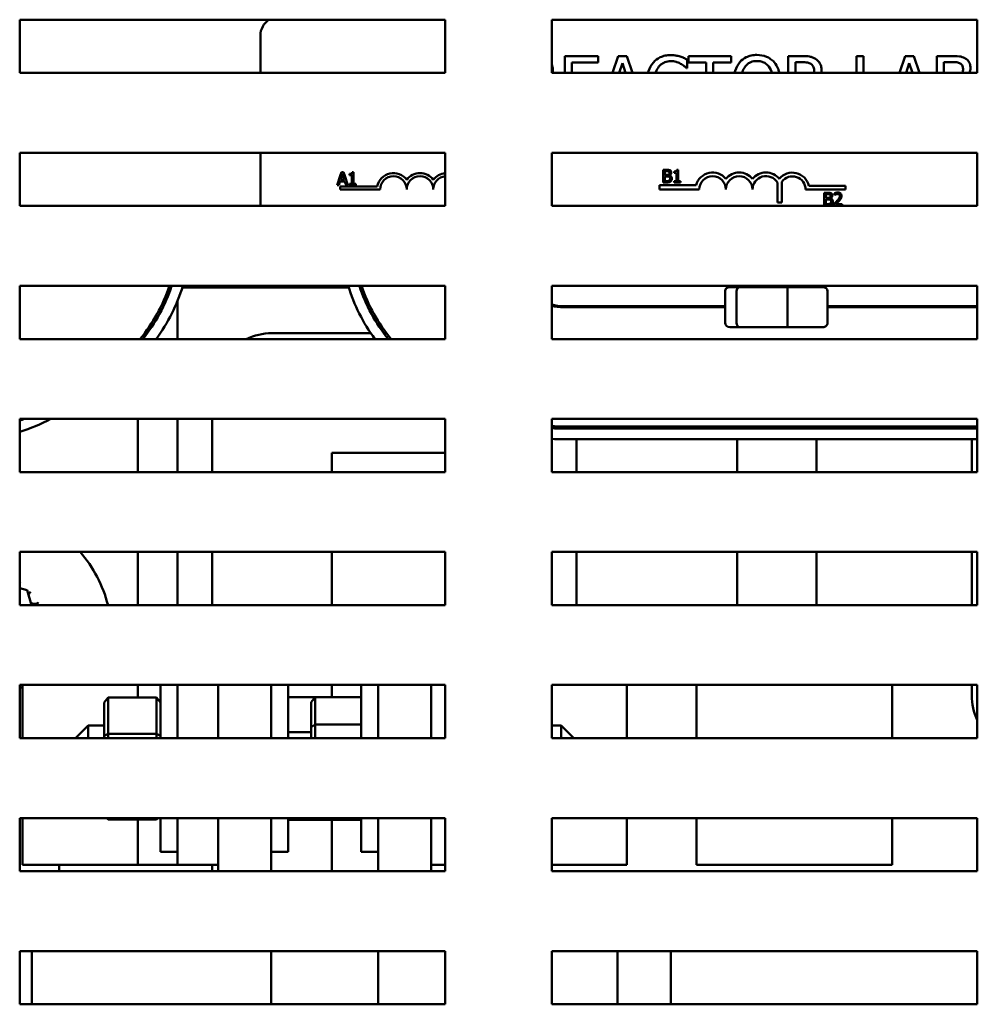
# Model space of a CAD drawing. Units: inches. Extents: x 3 to 129, y 1 to 100.
# Drawn here: x 43 to 47, y 66 to 71 of the extents above; entities that cross this region are included whole.
import ezdxf

# ---------------------------------------------------------------- set-up
doc = ezdxf.new("R2010")
doc.units = ezdxf.units.IN
doc.header["$LTSCALE"] = 6
doc.header["$MEASUREMENT"] = 0
doc.layers.add('Visible (ANSI)', color=7, linetype='Continuous', lineweight=50)

msp = doc.modelspace()

# ---------------------------------------------------------------- linework, layer by layer
at = {"layer": 'Visible (ANSI)'}
for p, q in [((42.6042, 70.5164), (42.6042, 70.7664)), ((42.6042, 70.7664), (44.6042, 70.7664)), ((44.6042, 70.7664), (44.6042, 70.5164)), ((45.1042, 70.5164), (45.1042, 70.7664)), ((45.1042, 70.7664), (47.1042, 70.7664)), ((47.1042, 70.7664), (47.1042, 70.5164)), ((43.7353, 70.5164), (43.7353, 70.6914)), ((45.3226, 70.5957), (45.1662, 70.5957)), ((45.1662, 70.5957), (45.1662, 70.5164)), ((45.3226, 70.5661), (45.3226, 70.5957)), ((45.4164, 70.5957), (45.3897, 70.5164)), ((45.4574, 70.5957), (45.4164, 70.5957)), ((45.4841, 70.5164), (45.4574, 70.5957)), ((45.7408, 70.5389), (45.7408, 70.5791)), ((45.9472, 70.5957), (45.7463, 70.5957)), ((45.7463, 70.5957), (45.7463, 70.5661)), ((45.9472, 70.5661), (45.9472, 70.5957)), ((46.2803, 70.5957), (46.2159, 70.5957)), ((46.2159, 70.5957), (46.2159, 70.5164)), ((46.5698, 70.5957), (46.5366, 70.5957)), ((46.5366, 70.5957), (46.5366, 70.5164)), ((46.5698, 70.5164), (46.5698, 70.5957)), ((46.7649, 70.5957), (46.7382, 70.5164)), ((46.8058, 70.5957), (46.7649, 70.5957)), ((46.8325, 70.5164), (46.8058, 70.5957)), ((46.98, 70.5957), (46.9138, 70.5957)), ((46.9138, 70.5957), (46.9138, 70.5164)), ((45.1995, 70.5164), (45.1995, 70.5661)), ((45.1995, 70.5661), (45.3226, 70.5661)), ((45.4213, 70.5164), (45.4361, 70.5616)), ((45.4361, 70.5616), (45.4509, 70.5164)), ((45.7382, 70.5389), (45.7408, 70.5389)), ((45.7463, 70.5661), (45.8301, 70.5661)), ((45.8301, 70.5661), (45.8301, 70.5164)), ((45.8634, 70.5164), (45.8634, 70.5661)), ((45.8634, 70.5661), (45.9472, 70.5661)), ((46.2491, 70.5669), (46.2821, 70.5669)), ((46.2491, 70.5164), (46.2491, 70.5669)), ((46.7698, 70.5164), (46.7845, 70.5616)), ((46.7845, 70.5616), (46.7994, 70.5164)), ((46.947, 70.5164), (46.947, 70.5673)), ((46.947, 70.5673), (46.9788, 70.5673)), ((44.6042, 70.5164), (42.6042, 70.5164)), ((47.1042, 70.5164), (45.1042, 70.5164)), ((42.6042, 69.8914), (42.6042, 70.1414)), ((42.6042, 70.1414), (44.6042, 70.1414)), ((43.7353, 69.8914), (43.7353, 70.1414)), ((44.6042, 70.1414), (44.6042, 69.8914)), ((45.1042, 69.8914), (45.1042, 70.1414)), ((45.1042, 70.1414), (47.1042, 70.1414)), ((47.1042, 70.1414), (47.1042, 69.8914)), ((44.1105, 70.0336), (44.0958, 69.9899)), ((44.116, 70.0499), (44.1105, 70.0336)), ((44.1105, 70.0336), (44.118, 70.0336)), ((44.1115, 70.0135), (44.118, 70.0336)), ((44.1258, 70.0499), (44.116, 70.0499)), ((44.118, 70.0336), (44.1207, 70.0418)), ((44.1207, 70.0418), (44.1234, 70.0336)), ((44.1234, 70.0336), (44.1313, 70.0336)), ((44.1234, 70.0336), (44.13, 70.0135)), ((44.1313, 70.0336), (44.1258, 70.0499)), ((44.146, 69.9899), (44.1313, 70.0336)), ((44.1547, 70.0418), (44.1547, 70.0363)), ((44.1547, 70.0363), (44.1656, 70.0363)), ((44.1656, 70.0363), (44.1656, 70.0336)), ((44.1656, 70.0336), (44.1734, 70.0336)), ((44.1656, 70.0336), (44.1656, 69.9961)), ((44.1734, 70.0501), (44.1671, 70.0501)), ((44.1734, 70.0336), (44.1734, 70.0501)), ((44.1734, 69.9961), (44.1734, 70.0336)), ((45.644, 70.0614), (45.6281, 70.0614)), ((45.6281, 70.0614), (45.6281, 70.0391)), ((45.6281, 70.0391), (45.6281, 70.0014)), ((45.6281, 70.0391), (45.6361, 70.0391)), ((45.6361, 70.0391), (45.6361, 70.0546)), ((45.6361, 70.0546), (45.6437, 70.0546)), ((45.6361, 70.0371), (45.6361, 70.0391)), ((45.6451, 70.0371), (45.6361, 70.0371)), ((45.6361, 70.0304), (45.6451, 70.0304)), ((45.6361, 70.0082), (45.6361, 70.0304)), ((45.6544, 70.0391), (45.6628, 70.0391)), ((45.6575, 70.0348), (45.6575, 70.0351)), ((45.6797, 70.0533), (45.6797, 70.0478)), ((45.6797, 70.0478), (45.6906, 70.0478)), ((45.6906, 70.0478), (45.6906, 70.0391)), ((45.6906, 70.0391), (45.6983, 70.0391)), ((45.6906, 70.0391), (45.6906, 70.0076)), ((45.6983, 70.0616), (45.6921, 70.0616)), ((45.6983, 70.0391), (45.6983, 70.0616)), ((45.6983, 70.0076), (45.6983, 70.0391)), ((44.0958, 69.9899), (44.1038, 69.9899)), ((44.1038, 69.9899), (44.1093, 70.0067)), ((44.1093, 70.0067), (44.1322, 70.0067)), ((44.1103, 69.9689), (44.1103, 69.9836)), ((44.1103, 69.9836), (44.2845, 69.9836)), ((44.13, 70.0135), (44.1115, 70.0135)), ((44.1322, 70.0067), (44.1376, 69.9899)), ((44.1376, 69.9899), (44.146, 69.9899)), ((44.1656, 69.9961), (44.1547, 69.9961)), ((44.1547, 69.9961), (44.1547, 69.9899)), ((44.1547, 69.9899), (44.184, 69.9899)), ((44.184, 69.9961), (44.1734, 69.9961)), ((44.184, 69.9899), (44.184, 69.9961)), ((45.6111, 69.9689), (45.6111, 69.9891)), ((45.6111, 69.9891), (45.783, 69.9891)), ((45.6281, 70.0014), (45.6453, 70.0014)), ((45.6425, 70.0082), (45.6361, 70.0082)), ((45.6906, 70.0076), (45.6797, 70.0076)), ((45.6797, 70.0076), (45.6797, 70.0014)), ((45.6797, 70.0014), (45.709, 70.0014)), ((45.709, 70.0076), (45.6983, 70.0076)), ((45.709, 70.0014), (45.709, 70.0076)), ((46.1646, 69.9077), (46.1646, 70.0012)), ((46.1857, 70.0055), (46.1857, 69.9077)), ((46.3124, 69.9863), (46.4853, 69.9863)), ((46.4853, 69.9863), (46.4853, 69.9689)), ((44.2978, 69.9689), (44.1103, 69.9689)), ((45.7978, 69.9689), (45.6111, 69.9689)), ((46.4853, 69.9689), (46.2969, 69.9689)), ((46.4008, 69.9535), (46.3849, 69.9535)), ((46.3849, 69.9535), (46.3849, 69.9189)), ((46.3929, 69.9466), (46.4005, 69.9466)), ((46.3929, 69.9291), (46.3929, 69.9466)), ((46.4331, 69.9511), (46.4331, 69.9426)), ((46.4331, 69.9426), (46.4336, 69.9426)), ((44.6042, 69.8914), (42.6042, 69.8914)), ((47.1042, 69.8914), (45.1042, 69.8914)), ((46.1857, 69.9077), (46.1646, 69.9077)), ((46.3849, 69.9189), (46.3849, 69.8935)), ((46.3929, 69.9189), (46.3849, 69.9189)), ((46.3849, 69.8935), (46.4021, 69.8935)), ((46.4019, 69.9291), (46.3929, 69.9291)), ((46.3929, 69.9224), (46.4019, 69.9224)), ((46.3929, 69.9189), (46.3929, 69.9224)), ((46.3929, 69.9003), (46.3929, 69.9189)), ((46.3994, 69.9003), (46.3929, 69.9003)), ((46.4144, 69.9268), (46.4144, 69.9271)), ((46.4242, 69.9189), (46.4152, 69.9189)), ((46.4318, 69.902), (46.4318, 69.8935)), ((46.4318, 69.8935), (46.4689, 69.8935)), ((46.4689, 69.9004), (46.4394, 69.9004)), ((46.4579, 69.9189), (46.4485, 69.9189)), ((46.4689, 69.8935), (46.4689, 69.9004)), ((42.6042, 69.2664), (42.6042, 69.5164)), ((42.6042, 69.5164), (44.6042, 69.5164)), ((44.6042, 69.5164), (44.6042, 69.2664)), ((45.1042, 69.2664), (45.1042, 69.5164)), ((45.1042, 69.5164), (47.1042, 69.5164)), ((46.0344, 69.5105), (46.0344, 69.5164)), ((46.2844, 69.5105), (46.2844, 69.5164)), ((47.1042, 69.5164), (47.1042, 69.2664)), ((43.3077, 69.4858), (43.297, 69.4858)), ((43.3051, 69.5083), (43.3157, 69.5083)), ((43.3682, 69.5083), (44.1506, 69.5083)), ((44.2032, 69.5083), (44.2137, 69.5083)), ((45.9187, 69.3425), (45.9187, 69.4905)), ((45.9892, 69.5105), (45.9406, 69.5105)), ((45.9721, 69.3425), (45.9721, 69.4905)), ((46.208, 69.5105), (45.9892, 69.5105)), ((46.3782, 69.5105), (46.208, 69.5105)), ((46.2129, 69.3425), (46.2129, 69.4905)), ((46.4002, 69.3425), (46.4002, 69.4905)), ((43.3464, 69.4474), (43.3464, 69.2664)), ((45.9187, 69.4208), (45.1588, 69.4208)), ((45.9187, 69.4158), (45.1588, 69.4158)), ((47.1042, 69.4208), (46.4002, 69.4208)), ((47.1042, 69.4158), (46.4002, 69.4158)), ((43.7894, 69.2938), (44.254, 69.2938)), ((44.3153, 69.2938), (44.3278, 69.2938)), ((45.9406, 69.3225), (45.9892, 69.3225)), ((45.9892, 69.3225), (46.208, 69.3225)), ((46.208, 69.3225), (46.3782, 69.3225)), ((44.6042, 69.2664), (42.6042, 69.2664)), ((47.1042, 69.2664), (45.1042, 69.2664)), ((42.6042, 68.6414), (42.6042, 68.8914)), ((42.6042, 68.8914), (44.6042, 68.8914)), ((43.1594, 68.6414), (43.1594, 68.8914)), ((43.3464, 68.8914), (43.3464, 68.6414)), ((43.5084, 68.6414), (43.5084, 68.8914)), ((44.6042, 68.8914), (44.6042, 68.6414)), ((45.1042, 68.6414), (45.1042, 68.8914)), ((45.1042, 68.8914), (47.1042, 68.8914)), ((47.1042, 68.8914), (47.1042, 68.6414)), ((47.1042, 68.8558), (45.1588, 68.8558)), ((47.1042, 68.8458), (45.1588, 68.8458)), ((45.2204, 68.8558), (45.2204, 68.8458)), ((47.0784, 68.8458), (47.0784, 68.8558)), ((47.1042, 68.7958), (45.1588, 68.7958)), ((45.2204, 68.7958), (45.2204, 68.6414)), ((45.975, 68.7958), (45.975, 68.6414)), ((46.349, 68.7958), (46.349, 68.6414)), ((47.0784, 68.6414), (47.0784, 68.7958)), ((44.6042, 68.7318), (44.0704, 68.7318)), ((44.0704, 68.7318), (44.0704, 68.6414)), ((44.6042, 68.6414), (42.6042, 68.6414)), ((47.1042, 68.6414), (45.1042, 68.6414)), ((42.6042, 68.0164), (42.6042, 68.2664)), ((42.6042, 68.2664), (44.6042, 68.2664)), ((43.1594, 68.0164), (43.1594, 68.2664)), ((43.3464, 68.2664), (43.3464, 68.0164)), ((43.5084, 68.0164), (43.5084, 68.2664)), ((44.0704, 68.2664), (44.0704, 68.0164)), ((44.6042, 68.2664), (44.6042, 68.0164)), ((45.1042, 68.0164), (45.1042, 68.2664)), ((45.1042, 68.2664), (47.1042, 68.2664)), ((45.2204, 68.2664), (45.2204, 68.0164)), ((45.975, 68.2664), (45.975, 68.0164)), ((46.349, 68.2664), (46.349, 68.0164)), ((47.0784, 68.0164), (47.0784, 68.2664)), ((47.1042, 68.2664), (47.1042, 68.0164)), ((42.6042, 68.0958), (42.64, 68.0863)), ((42.64, 68.0863), (42.6591, 68.0164)), ((44.6042, 68.0164), (42.6042, 68.0164)), ((47.1042, 68.0164), (45.1042, 68.0164)), ((42.6042, 67.3914), (42.6042, 67.6414)), ((42.6042, 67.6414), (44.6042, 67.6414)), ((42.6175, 67.6414), (42.6175, 67.3914)), ((43.1594, 67.5828), (43.1594, 67.6414)), ((43.2664, 67.3914), (43.2664, 67.6414)), ((43.3464, 67.3914), (43.3464, 67.6414)), ((43.5364, 67.3914), (43.5364, 67.6414)), ((43.5364, 67.6414), (43.5364, 67.3914)), ((43.7864, 67.6414), (43.7864, 67.3914)), ((43.8664, 67.6414), (43.8664, 67.3914)), ((44.0704, 67.6414), (44.0704, 67.5838)), ((44.2083, 67.3914), (44.2083, 67.6414)), ((44.2883, 67.3914), (44.2883, 67.6414)), ((44.5383, 67.6414), (44.5383, 67.3914)), ((44.5383, 67.3914), (44.5383, 67.6414)), ((44.6042, 67.6414), (44.6042, 67.3914)), ((45.1042, 67.3914), (45.1042, 67.6414)), ((45.1042, 67.6414), (47.1042, 67.6414)), ((45.4572, 67.3914), (45.4572, 67.6414)), ((45.785, 67.6414), (45.785, 67.3914)), ((46.7039, 67.6414), (46.7039, 67.3914)), ((47.0784, 67.5928), (47.0784, 67.6414)), ((47.1042, 67.6414), (47.1042, 67.3914)), ((43.0004, 67.5598), (43.0204, 67.5828)), ((43.0204, 67.4122), (43.0204, 67.5828)), ((43.0204, 67.5828), (43.2464, 67.5828)), ((43.2464, 67.5828), (43.2664, 67.5598)), ((43.2464, 67.5828), (43.2464, 67.4122)), ((43.8664, 67.5836), (43.993, 67.5836)), ((43.9733, 67.5608), (43.9933, 67.5838)), ((43.9933, 67.4565), (43.9933, 67.5838)), ((44.2083, 67.5838), (43.9933, 67.5838)), ((43.0004, 67.5598), (43.0004, 67.4028)), ((43.9733, 67.5608), (43.9733, 67.4436)), ((42.8671, 67.3914), (42.9264, 67.4508)), ((42.9264, 67.4508), (42.9264, 67.3914)), ((43.0004, 67.4508), (42.9264, 67.4508)), ((43.9733, 67.4436), (43.9933, 67.4565)), ((43.9733, 67.4436), (43.9733, 67.3914)), ((43.9933, 67.3914), (43.9933, 67.4565)), ((44.2083, 67.4565), (43.9933, 67.4565)), ((45.1042, 67.4508), (45.1483, 67.4508)), ((45.1483, 67.3914), (45.1483, 67.4508)), ((45.2076, 67.3914), (45.1483, 67.4508)), ((44.6042, 67.3914), (42.6042, 67.3914)), ((43.0204, 67.4122), (43.0004, 67.4028)), ((43.0004, 67.4028), (43.0004, 67.3914)), ((43.0204, 67.3914), (43.0204, 67.4122)), ((43.0204, 67.4122), (43.2464, 67.4122)), ((43.2664, 67.4028), (43.2464, 67.4122)), ((43.2464, 67.4122), (43.2464, 67.3914)), ((43.8664, 67.4198), (43.9733, 67.4198)), ((47.1042, 67.3914), (45.1042, 67.3914)), ((42.6042, 66.7664), (42.6042, 67.0164)), ((42.6042, 67.0164), (44.6042, 67.0164)), ((42.6175, 67.0164), (42.6175, 66.7958)), ((43.0204, 67.0088), (43.0138, 67.0164)), ((43.0204, 67.0088), (43.0204, 67.0164)), ((43.2531, 67.0164), (43.2464, 67.0088)), ((43.2464, 67.0164), (43.2464, 67.0088)), ((43.2664, 66.8583), (43.2664, 67.0164)), ((43.3464, 66.7958), (43.3464, 67.0164)), ((43.5364, 66.7664), (43.5364, 67.0164)), ((43.5364, 67.0164), (43.5364, 66.7958)), ((43.7864, 67.0164), (43.7864, 66.7664)), ((43.8664, 67.0164), (43.8664, 66.8583)), ((43.9857, 67.0164), (43.9933, 67.0078)), ((43.9933, 67.0078), (43.9933, 67.0164)), ((44.2083, 66.8583), (44.2083, 67.0164)), ((44.2883, 66.7664), (44.2883, 67.0164)), ((44.5383, 67.0164), (44.5383, 66.7664)), ((44.5383, 66.7958), (44.5383, 67.0164)), ((44.6042, 67.0164), (44.6042, 66.7664)), ((45.1042, 66.7664), (45.1042, 67.0164)), ((45.1042, 67.0164), (47.1042, 67.0164)), ((45.4572, 66.7958), (45.4572, 67.0164)), ((45.785, 67.0164), (45.785, 66.7958)), ((46.7039, 67.0164), (46.7039, 66.7958)), ((47.1042, 67.0164), (47.1042, 66.7664)), ((43.0204, 67.0088), (43.2464, 67.0088)), ((43.1594, 66.7958), (43.1594, 67.0088)), ((43.8664, 67.008), (43.993, 67.008)), ((44.2083, 67.0078), (43.9933, 67.0078)), ((44.0704, 67.0078), (44.0704, 66.7664)), ((43.3464, 66.8583), (43.2664, 66.8583)), ((43.7864, 66.8583), (43.8664, 66.8583)), ((44.2883, 66.8583), (44.2083, 66.8583)), ((42.6175, 66.7958), (43.1261, 66.7958)), ((42.7904, 66.7958), (42.7904, 66.7664)), ((43.1261, 66.7958), (43.1594, 66.7958)), ((43.3464, 66.7958), (43.1594, 66.7958)), ((43.3464, 66.7958), (43.5364, 66.7958)), ((43.5084, 66.7664), (43.5084, 66.7958)), ((44.5383, 66.7958), (44.6042, 66.7958)), ((45.1042, 66.7958), (45.4572, 66.7958)), ((46.1953, 66.7958), (45.785, 66.7958)), ((46.1953, 66.7958), (46.7039, 66.7958)), ((44.6042, 66.7664), (42.6042, 66.7664)), ((47.1042, 66.7664), (45.1042, 66.7664)), ((42.6042, 66.1414), (42.6042, 66.3914)), ((42.6042, 66.3914), (44.6042, 66.3914)), ((42.6614, 66.1414), (42.6614, 66.3914)), ((43.7864, 66.3914), (43.7864, 66.1414)), ((44.2883, 66.1414), (44.2883, 66.3914)), ((44.6042, 66.3914), (44.6042, 66.1414)), ((45.1042, 66.1414), (45.1042, 66.3914)), ((45.1042, 66.3914), (47.1042, 66.3914)), ((45.4133, 66.3914), (45.4133, 66.1414)), ((45.6633, 66.3914), (45.6633, 66.1414)), ((47.1042, 66.3914), (47.1042, 66.1414)), ((44.6042, 66.1414), (42.6042, 66.1414)), ((47.1042, 66.1414), (45.1042, 66.1414))]:
    msp.add_line(p, q, dxfattribs=at)
for centre, radius, start, end in [((43.8253, 70.6914), 0.09, 123.4793, 180), ((44.3603, 69.9689), 0.0772, 35.9425, 169.0242), ((44.3603, 69.9689), 0.0625, 0, 180), ((44.4853, 69.9689), 0.0772, 35.9425, 144.0575), ((44.4853, 69.9689), 0.0625, 0, 180), ((44.6103, 69.9689), 0.0772, 94.5428, 144.0575), ((44.6103, 69.9689), 0.0625, 95.6142, 180), ((45.8603, 69.9689), 0.0799, 38.5437, 165.3032), ((45.8603, 69.9689), 0.0625, 0, 180), ((45.9853, 69.9689), 0.0799, 38.6098, 141.4563), ((45.9853, 69.9689), 0.0625, 0, 180), ((46.1107, 69.9689), 0.0803, 38.241, 141.6255), ((46.1107, 69.9689), 0.0629, 30.9442, 180), ((46.2353, 69.9689), 0.0791, 12.7177, 141.0468), ((46.2353, 69.9689), 0.0617, 0, 143.5555), ((42.5794, 69.7567), 0.767, 320.2668, 341.7437), ((42.5794, 69.7567), 0.777, 320.8771, 341.9868), ((42.5794, 69.7567), 0.827, 323.6414, 343.1097), ((44.9394, 69.7566), 0.827, 196.8798, 216.3462), ((44.9394, 69.7566), 0.777, 198.002, 219.1092), ((44.9394, 69.7566), 0.767, 198.2449, 219.7191), ((45.1588, 69.6228), 0.202, 254.3004, 270), ((45.1588, 69.6228), 0.207, 254.689, 270), ((43.7894, 69.0128), 0.281, 90, 115.4942), ((42.3652, 69.6228), 0.777, 287.9133, 289.7353), ((42.3652, 69.6228), 0.827, 286.797, 297.8278), ((45.1588, 69.6228), 0.767, 265.9134, 270), ((45.1588, 69.6228), 0.777, 265.9661, 270), ((45.1588, 69.6228), 0.827, 266.2103, 270), ((42.4144, 67.8588), 0.625, 14.609, 40.7093), ((42.5796, 68.1366), 0.0302, 324.5877, 326.5931), ((42.6306, 68.099), 0.0302, 140.6946, 151.1508), ((42.4144, 67.8588), 0.3232, 53.3704, 53.9173), ((42.6306, 68.099), 0.0302, 296.2998, 315.3431), ((42.6733, 68.0522), 0.0302, 129.4446, 155.267), ((42.4144, 67.8588), 0.3232, 42.1204, 42.6673), ((42.6733, 68.0522), 0.0302, 235.2271, 304.0931), ((42.7061, 67.998), 0.0302, 118.1946, 142.3672), ((42.4144, 67.8588), 0.3232, 30.8704, 31.4173), ((42.6079, 67.5999), 0.0302, 71.3697, 97.0642), ((47.3594, 67.5928), 0.281, 180, 204.7069)]:
    msp.add_arc(centre, radius, start, end, dxfattribs=at)
for centre, major_axis, ratio, start_param, end_param in [((45.9406, 69.4905), (0.022, 0), 0.90953, 1.570796, 3.141593), ((45.9892, 69.4905), (0, 0.02), 0.855309, 0, 1.570796), ((46.208, 69.4905), (0, 0.02), 0.244161, 4.712389, 6.283185), ((46.3782, 69.4905), (-0.022, 0), 0.90953, 3.141593, 4.712389), ((45.9406, 69.3425), (0.022, 0), 0.90953, 3.141593, 4.712389), ((45.9892, 69.3425), (0, -0.02), 0.855309, 4.712389, 6.283185), ((46.208, 69.3425), (0, -0.02), 0.244161, 0, 1.570796), ((46.3782, 69.3425), (-0.022, 0), 0.90953, 1.570796, 3.141593)]:
    msp.add_ellipse(centre, major_axis=major_axis, ratio=ratio, start_param=start_param, end_param=end_param, dxfattribs=at)
for points, knots in [([(45.6636, 70.6001), (45.6548, 70.6001), (45.646, 70.5993), (45.6293, 70.5958), (45.6215, 70.5932), (45.6019, 70.5838), (45.5913, 70.5758), (45.5824, 70.5657)], [-0.23334, -0.23334, -0.23334, -0.23334, -0.1660631, -0.1660631, -0.1028925, -0.1028925, 0, 0, 0, 0]), ([(45.7076, 70.5936), (45.7009, 70.5957), (45.694, 70.5972), (45.6837, 70.5989), (45.6756, 70.6001), (45.6636, 70.6001)], [-0.270358, -0.270358, -0.270358, -0.270358, -0.0913811, -0.0913811, 0, 0, 0, 0]), ([(45.7408, 70.5791), (45.7353, 70.582), (45.7297, 70.5847), (45.7212, 70.5886), (45.7151, 70.5912), (45.7076, 70.5936)], [-0.1794687, -0.1794687, -0.1794687, -0.1794687, -0.0607087, -0.0607087, 0, 0, 0, 0]), ([(46.0688, 70.6009), (46.0598, 70.6009), (46.0509, 70.6001), (46.0338, 70.5965), (46.0259, 70.5938), (46.0068, 70.5845), (45.9968, 70.5768), (45.9884, 70.5671)], [-0.2297757, -0.2297757, -0.2297757, -0.2297757, -0.161847, -0.161847, -0.0979811, -0.0979811, 0, 0, 0, 0]), ([(46.1494, 70.5671), (46.1445, 70.5726), (46.1391, 70.5775), (46.1256, 70.587), (46.1185, 70.5905), (46.0992, 70.5985), (46.0841, 70.6009), (46.0688, 70.6009)], [-0.1938257, -0.1938257, -0.1938257, -0.1938257, -0.1592284, -0.1592284, -0.1165822, -0.1165822, 0, 0, 0, 0]), ([(46.3439, 70.5825), (46.3396, 70.5853), (46.3351, 70.5876), (46.3258, 70.5913), (46.3211, 70.5926), (46.3044, 70.5953), (46.2923, 70.5957), (46.2803, 70.5957)], [-0.1677598, -0.1677598, -0.1677598, -0.1677598, -0.1290227, -0.1290227, -0.0915306, -0.0915306, 0, 0, 0, 0]), ([(46.3723, 70.5278), (46.3723, 70.5348), (46.3715, 70.5419), (46.3683, 70.5534), (46.3661, 70.559), (46.3571, 70.5721), (46.3511, 70.5779), (46.3439, 70.5825)], [-0.2014197, -0.2014197, -0.2014197, -0.2014197, -0.1216699, -0.1216699, -0.0648422, -0.0648422, 0, 0, 0, 0]), ([(47.0457, 70.5855), (47.0377, 70.5899), (47.0292, 70.5928), (47.0069, 70.5957), (46.9934, 70.5957), (46.98, 70.5957)], [-0.1714445, -0.1714445, -0.1714445, -0.1714445, -0.101982, -0.101982, 0, 0, 0, 0]), ([(47.0716, 70.5394), (47.0716, 70.5464), (47.0707, 70.5534), (47.0659, 70.5672), (47.0626, 70.5716), (47.0565, 70.5788), (47.0514, 70.5826), (47.0457, 70.5855)], [-0.09263001, -0.09263001, -0.09263001, -0.09263001, -0.07150701, -0.07150701, -0.04871217, -0.04871217, 0, 0, 0, 0]), ([(45.1093, 70.5278), (45.1093, 70.5348), (45.1086, 70.5419), (45.1061, 70.5509), (45.1053, 70.5533), (45.1041, 70.5558)], [-0.2014197, -0.2014197, -0.2014197, -0.2014197, -0.1216699, -0.1216699, -0.0951064, -0.0951064, -0.0951064, -0.0951064]), ([(45.5824, 70.5657), (45.5719, 70.5538), (45.5643, 70.5402), (45.5584, 70.5228), (45.5574, 70.5199), (45.5565, 70.5164)], [-0.5727352, -0.5727352, -0.5727352, -0.5727352, -0.2159414, -0.2159414, -0.1600601, -0.1600601, -0.1600601, -0.1600601]), ([(45.5925, 70.5164), (45.5929, 70.5178), (45.5934, 70.5191), (45.5972, 70.5296), (45.6018, 70.5384), (45.6081, 70.546)], [-0.08572875, -0.08572875, -0.08572875, -0.08572875, -0.07500458, -0.07500458, 0, 0, 0, 0]), ([(45.6081, 70.546), (45.6119, 70.5505), (45.6161, 70.5544), (45.6254, 70.5613), (45.6303, 70.5641), (45.6444, 70.57), (45.6537, 70.5718), (45.6634, 70.5718)], [-0.1607012, -0.1607012, -0.1607012, -0.1607012, -0.1167143, -0.1167143, -0.0736279, -0.0736279, 0, 0, 0, 0]), ([(45.6634, 70.5718), (45.672, 70.5718), (45.6809, 70.5709), (45.6932, 70.5672), (45.7011, 70.5648), (45.71, 70.5598)], [-0.2383759, -0.2383759, -0.2383759, -0.2383759, -0.0777001, -0.0777001, 0, 0, 0, 0]), ([(45.71, 70.5598), (45.7158, 70.5566), (45.7217, 70.5529), (45.7307, 70.5455), (45.7345, 70.5423), (45.7382, 70.5389)], [-0.08851483, -0.08851483, -0.08851483, -0.08851483, -0.03795404, -0.03795404, 0, 0, 0, 0]), ([(45.9884, 70.5671), (45.9782, 70.555), (45.9711, 70.541), (45.9653, 70.5234), (45.9644, 70.5203), (45.9634, 70.5164)], [-0.5669914, -0.5669914, -0.5669914, -0.5669914, -0.2162681, -0.2162681, -0.1570145, -0.1570145, -0.1570145, -0.1570145]), ([(45.9989, 70.5164), (45.9993, 70.5179), (45.9998, 70.5194), (46.0034, 70.5299), (46.0076, 70.5387), (46.0135, 70.5462)], [-0.08490879, -0.08490879, -0.08490879, -0.08490879, -0.07301819, -0.07301819, 0, 0, 0, 0]), ([(46.0135, 70.5462), (46.017, 70.5509), (46.0211, 70.5551), (46.0309, 70.5628), (46.0358, 70.5653), (46.049, 70.5707), (46.059, 70.5722), (46.069, 70.5722)], [-0.137988, -0.137988, -0.137988, -0.137988, -0.1090307, -0.1090307, -0.076096, -0.076096, 0, 0, 0, 0]), ([(46.069, 70.5722), (46.0755, 70.5722), (46.082, 70.5715), (46.0942, 70.5685), (46.0999, 70.5662), (46.1127, 70.5589), (46.119, 70.5531), (46.1243, 70.5462)], [-0.1623056, -0.1623056, -0.1623056, -0.1623056, -0.1125339, -0.1125339, -0.0659705, -0.0659705, 0, 0, 0, 0]), ([(46.1743, 70.5164), (46.1728, 70.5225), (46.1711, 70.5277), (46.1646, 70.545), (46.1582, 70.5569), (46.1494, 70.5671)], [-0.1405202, -0.1405202, -0.1405202, -0.1405202, -0.1027425, -0.1027425, 0, 0, 0, 0]), ([(46.2821, 70.5669), (46.2877, 70.5669), (46.298, 70.5667), (46.3121, 70.5634), (46.3172, 70.5614), (46.3218, 70.5584)], [-0.1096682, -0.1096682, -0.1096682, -0.1096682, -0.0421512, -0.0421512, 0, 0, 0, 0]), ([(46.3218, 70.5584), (46.3246, 70.5565), (46.3272, 70.5543), (46.3318, 70.5486), (46.3333, 70.5457), (46.3367, 70.5375), (46.3376, 70.5313), (46.3376, 70.5252)], [-0.08503315, -0.08503315, -0.08503315, -0.08503315, -0.06740103, -0.06740103, -0.04703786, -0.04703786, 0, 0, 0, 0]), ([(46.9788, 70.5673), (46.9884, 70.5673), (46.998, 70.5674), (47.0134, 70.5654), (47.019, 70.5637), (47.0242, 70.5608)], [-0.1181889, -0.1181889, -0.1181889, -0.1181889, -0.0452274, -0.0452274, 0, 0, 0, 0]), ([(47.0242, 70.5608), (47.0265, 70.5595), (47.0286, 70.5579), (47.0324, 70.5536), (47.0336, 70.5512), (47.0363, 70.5447), (47.037, 70.5397), (47.037, 70.5347)], [-0.06713504, -0.06713504, -0.06713504, -0.06713504, -0.05372874, -0.05372874, -0.0380452, -0.0380452, 0, 0, 0, 0]), ([(47.037, 70.5347), (47.037, 70.5295), (47.0365, 70.5241), (47.0349, 70.5181), (47.0346, 70.5172), (47.0343, 70.5164)], [-0.0672613, -0.0672613, -0.0672613, -0.0672613, -0.04649044, -0.04649044, -0.0425301, -0.0425301, -0.0425301, -0.0425301]), ([(47.067, 70.5164), (47.0671, 70.5167), (47.0672, 70.5169), (47.0703, 70.5242), (47.0716, 70.5317), (47.0716, 70.5394)], [-0.06047752, -0.06047752, -0.06047752, -0.06047752, -0.05846596, -0.05846596, 0, 0, 0, 0]), ([(44.1671, 70.0501), (44.1671, 70.0493), (44.167, 70.0485), (44.1666, 70.047), (44.1663, 70.0464), (44.1656, 70.0451), (44.1651, 70.0445), (44.1642, 70.0437), (44.1635, 70.0432), (44.1599, 70.042), (44.1573, 70.0418), (44.1547, 70.0418)], [-0.1005438, -0.1005438, -0.1005438, -0.1005438, -0.0762723, -0.0762723, -0.0553229, -0.0553229, -0.032618, -0.032618, -0.0195337, -0.0195337, 0, 0, 0, 0]), ([(45.6437, 70.0546), (45.646, 70.0546), (45.6483, 70.0546), (45.652, 70.0542), (45.6533, 70.0538), (45.6546, 70.0531)], [-0.02836535, -0.02836535, -0.02836535, -0.02836535, -0.01085458, -0.01085458, 0, 0, 0, 0]), ([(45.6597, 70.059), (45.6578, 70.0601), (45.6558, 70.0607), (45.6504, 70.0614), (45.6472, 70.0614), (45.644, 70.0614)], [-0.04114668, -0.04114668, -0.04114668, -0.04114668, -0.02447568, -0.02447568, 0, 0, 0, 0]), ([(45.6543, 70.0391), (45.6527, 70.038), (45.6515, 70.0376), (45.6493, 70.0372), (45.6473, 70.0371), (45.6451, 70.0371)], [-0.02821329, -0.02821329, -0.02821329, -0.02821329, -0.01712511, -0.01712511, 0, 0, 0, 0]), ([(45.6451, 70.0304), (45.649, 70.0304), (45.6507, 70.0302), (45.6529, 70.0299), (45.6543, 70.0295), (45.6556, 70.0289)], [-0.01717269, -0.01717269, -0.01717269, -0.01717269, -0.01113094, -0.01113094, 0, 0, 0, 0]), ([(45.6576, 70.0468), (45.6576, 70.0456), (45.6575, 70.0442), (45.6569, 70.042), (45.6565, 70.0413), (45.6557, 70.0402), (45.6551, 70.0396), (45.6544, 70.0391)], [-0.01614271, -0.01614271, -0.01614271, -0.01614271, -0.01115771, -0.01115771, -0.00679168, -0.00679168, -0.00033341, -0.00033341, -0.00033341, -0.00033341]), ([(45.6546, 70.0531), (45.6551, 70.0527), (45.6556, 70.0524), (45.6565, 70.0513), (45.6568, 70.0508), (45.6575, 70.0492), (45.6576, 70.048), (45.6576, 70.0468)], [-0.01611241, -0.01611241, -0.01611241, -0.01611241, -0.0128949, -0.0128949, -0.00913085, -0.00913085, 0, 0, 0, 0]), ([(45.6556, 70.0289), (45.6565, 70.0284), (45.6574, 70.0278), (45.659, 70.0262), (45.6594, 70.0254), (45.6602, 70.0233), (45.6605, 70.0214), (45.6605, 70.0195)], [-0.02329222, -0.02329222, -0.02329222, -0.02329222, -0.0192567, -0.0192567, -0.01448536, -0.01448536, 0, 0, 0, 0]), ([(45.6575, 70.0351), (45.6593, 70.0359), (45.6608, 70.037), (45.6624, 70.0386), (45.6626, 70.0388), (45.6628, 70.0391)], [-0.05151697, -0.05151697, -0.05151697, -0.05151697, -0.02945551, -0.02945551, -0.02569579, -0.02569579, -0.02569579, -0.02569579]), ([(45.6688, 70.0199), (45.6688, 70.0213), (45.6686, 70.0228), (45.668, 70.0255), (45.6675, 70.0268), (45.666, 70.0294), (45.6649, 70.0308), (45.6616, 70.0333), (45.6596, 70.0342), (45.6575, 70.0348)], [-0.05810018, -0.05810018, -0.05810018, -0.05810018, -0.04429921, -0.04429921, -0.03159195, -0.03159195, -0.01636121, -0.01636121, 0, 0, 0, 0]), ([(45.666, 70.0479), (45.666, 70.0496), (45.6657, 70.0513), (45.6646, 70.0546), (45.6638, 70.0557), (45.6623, 70.0574), (45.6611, 70.0583), (45.6597, 70.059)], [-0.0222312, -0.0222312, -0.0222312, -0.0222312, -0.01716168, -0.01716168, -0.01169092, -0.01169092, 0, 0, 0, 0]), ([(45.6628, 70.0391), (45.6636, 70.04), (45.6643, 70.0412), (45.6656, 70.0443), (45.666, 70.0461), (45.666, 70.0479)], [-0.02569579, -0.02569579, -0.02569579, -0.02569579, -0.01403183, -0.01403183, 0, 0, 0, 0]), ([(45.6921, 70.0616), (45.6921, 70.0608), (45.6919, 70.06), (45.6915, 70.0585), (45.6913, 70.0579), (45.6906, 70.0566), (45.6901, 70.056), (45.6892, 70.0552), (45.6884, 70.0547), (45.6849, 70.0535), (45.6823, 70.0533), (45.6797, 70.0533)], [-0.1005438, -0.1005438, -0.1005438, -0.1005438, -0.0762723, -0.0762723, -0.0553229, -0.0553229, -0.032618, -0.032618, -0.0195337, -0.0195337, 0, 0, 0, 0]), ([(45.6561, 70.0108), (45.6554, 70.0102), (45.6545, 70.0098), (45.6524, 70.009), (45.6513, 70.0088), (45.6484, 70.0083), (45.6454, 70.0082), (45.6425, 70.0082)], [-0.02966584, -0.02966584, -0.02966584, -0.02966584, -0.02635024, -0.02635024, -0.02164064, -0.02164064, 0, 0, 0, 0]), ([(45.6453, 70.0014), (45.6488, 70.0014), (45.6524, 70.0017), (45.6572, 70.0031), (45.6598, 70.0041), (45.6626, 70.0063)], [-0.06763352, -0.06763352, -0.06763352, -0.06763352, -0.02690517, -0.02690517, 0, 0, 0, 0]), ([(45.6605, 70.0195), (45.6605, 70.0184), (45.6604, 70.0173), (45.6599, 70.0152), (45.6595, 70.0145), (45.6583, 70.0126), (45.6573, 70.0116), (45.6561, 70.0108)], [-0.02306337, -0.02306337, -0.02306337, -0.02306337, -0.01687777, -0.01687777, -0.01077554, -0.01077554, 0, 0, 0, 0]), ([(45.6626, 70.0063), (45.6636, 70.0071), (45.6646, 70.0081), (45.6661, 70.0102), (45.6669, 70.0115), (45.6684, 70.0151), (45.6688, 70.0175), (45.6688, 70.0199)], [-0.04320546, -0.04320546, -0.04320546, -0.04320546, -0.02995386, -0.02995386, -0.01806939, -0.01806939, 0, 0, 0, 0]), ([(46.4005, 69.9466), (46.4028, 69.9466), (46.4051, 69.9467), (46.4088, 69.9462), (46.4102, 69.9458), (46.4114, 69.9451)], [-0.02836535, -0.02836535, -0.02836535, -0.02836535, -0.01085458, -0.01085458, 0, 0, 0, 0]), ([(46.4166, 69.951), (46.4147, 69.9521), (46.4126, 69.9528), (46.4073, 69.9535), (46.404, 69.9535), (46.4008, 69.9535)], [-0.04114668, -0.04114668, -0.04114668, -0.04114668, -0.02447568, -0.02447568, 0, 0, 0, 0]), ([(46.4111, 69.9311), (46.4095, 69.9301), (46.4083, 69.9297), (46.4062, 69.9292), (46.4042, 69.9291), (46.4019, 69.9291)], [-0.02821329, -0.02821329, -0.02821329, -0.02821329, -0.01712511, -0.01712511, 0, 0, 0, 0]), ([(46.4145, 69.9388), (46.4145, 69.9376), (46.4144, 69.9363), (46.4138, 69.934), (46.4134, 69.9334), (46.4125, 69.9322), (46.4119, 69.9316), (46.4111, 69.9311)], [-0.01614271, -0.01614271, -0.01614271, -0.01614271, -0.01115771, -0.01115771, -0.00679168, -0.00679168, 0, 0, 0, 0]), ([(46.4114, 69.9451), (46.412, 69.9448), (46.4125, 69.9444), (46.4134, 69.9433), (46.4137, 69.9428), (46.4143, 69.9412), (46.4145, 69.94), (46.4145, 69.9388)], [-0.01611241, -0.01611241, -0.01611241, -0.01611241, -0.0128949, -0.0128949, -0.00913085, -0.00913085, 0, 0, 0, 0]), ([(46.4144, 69.9271), (46.4161, 69.9279), (46.4177, 69.929), (46.4199, 69.9313), (46.421, 69.9327), (46.4225, 69.9363), (46.4228, 69.9381), (46.4228, 69.9399)], [-0.05151697, -0.05151697, -0.05151697, -0.05151697, -0.02945551, -0.02945551, -0.01403183, -0.01403183, 0, 0, 0, 0]), ([(46.4228, 69.9399), (46.4228, 69.9416), (46.4226, 69.9433), (46.4214, 69.9466), (46.4206, 69.9477), (46.4192, 69.9494), (46.4179, 69.9503), (46.4166, 69.951)], [-0.0222312, -0.0222312, -0.0222312, -0.0222312, -0.01716168, -0.01716168, -0.01169092, -0.01169092, 0, 0, 0, 0]), ([(46.4485, 69.9547), (46.4456, 69.9547), (46.4428, 69.9543), (46.4389, 69.9532), (46.4356, 69.9523), (46.4331, 69.9511)], [-0.0691937, -0.0691937, -0.0691937, -0.0691937, -0.02068373, -0.02068373, 0, 0, 0, 0]), ([(46.4336, 69.9426), (46.4343, 69.9431), (46.4353, 69.9437), (46.4365, 69.9445), (46.4377, 69.9452), (46.4394, 69.9459)], [-0.04016296, -0.04016296, -0.04016296, -0.04016296, -0.01380426, -0.01380426, 0, 0, 0, 0]), ([(46.4394, 69.9459), (46.4407, 69.9464), (46.4421, 69.9469), (46.4443, 69.9474), (46.4459, 69.9478), (46.4479, 69.9478)], [-0.04725292, -0.04725292, -0.04725292, -0.04725292, -0.0155311, -0.0155311, 0, 0, 0, 0]), ([(46.4479, 69.9478), (46.4498, 69.9478), (46.4512, 69.9474), (46.4532, 69.9467), (46.4543, 69.9461), (46.4552, 69.9453)], [-0.0167019, -0.0167019, -0.0167019, -0.0167019, -0.00937535, -0.00937535, 0, 0, 0, 0]), ([(46.4664, 69.9382), (46.4664, 69.9395), (46.4663, 69.9408), (46.4658, 69.9432), (46.4655, 69.9444), (46.4643, 69.9472), (46.4632, 69.9488), (46.4607, 69.9512), (46.4591, 69.9524), (46.4541, 69.9543), (46.4513, 69.9547), (46.4485, 69.9547)], [-0.0959954, -0.0959954, -0.0959954, -0.0959954, -0.07980065, -0.07980065, -0.06487587, -0.06487587, -0.04062092, -0.04062092, -0.02135969, -0.02135969, 0, 0, 0, 0]), ([(46.4582, 69.9378), (46.4582, 69.9362), (46.458, 69.9346), (46.4571, 69.9315), (46.4565, 69.9299), (46.4541, 69.9256), (46.4514, 69.9221), (46.4485, 69.9189)], [-0.07149243, -0.07149243, -0.07149243, -0.07149243, -0.05605175, -0.05605175, -0.04006474, -0.04006474, -0.00820125, -0.00820125, -0.00820125, -0.00820125]), ([(46.4552, 69.9453), (46.4557, 69.9449), (46.4561, 69.9445), (46.4569, 69.9434), (46.4572, 69.9428), (46.4577, 69.9415), (46.4582, 69.9401), (46.4582, 69.9378)], [-0.04464707, -0.04464707, -0.04464707, -0.04464707, -0.03129217, -0.03129217, -0.01729254, -0.01729254, 0, 0, 0, 0]), ([(46.4633, 69.9262), (46.4643, 69.928), (46.465, 69.9298), (46.4658, 69.9328), (46.4664, 69.9349), (46.4664, 69.9382)], [-0.07215234, -0.07215234, -0.07215234, -0.07215234, -0.02522384, -0.02522384, 0, 0, 0, 0]), ([(46.413, 69.9028), (46.4122, 69.9023), (46.4114, 69.9018), (46.4092, 69.901), (46.4081, 69.9008), (46.4053, 69.9004), (46.4022, 69.9003), (46.3994, 69.9003)], [-0.02966584, -0.02966584, -0.02966584, -0.02966584, -0.02635024, -0.02635024, -0.02164064, -0.02164064, 0, 0, 0, 0]), ([(46.4019, 69.9224), (46.4058, 69.9224), (46.4075, 69.9222), (46.4098, 69.922), (46.4111, 69.9215), (46.4124, 69.9209)], [-0.01717269, -0.01717269, -0.01717269, -0.01717269, -0.01113094, -0.01113094, 0, 0, 0, 0]), ([(46.4021, 69.8935), (46.4056, 69.8935), (46.4092, 69.8937), (46.4141, 69.8951), (46.4166, 69.8962), (46.4194, 69.8983)], [-0.06763352, -0.06763352, -0.06763352, -0.06763352, -0.02690517, -0.02690517, 0, 0, 0, 0]), ([(46.4124, 69.9209), (46.4134, 69.9204), (46.4142, 69.9198), (46.4151, 69.919), (46.4151, 69.9189), (46.4152, 69.9189)], [-0.02329222, -0.02329222, -0.02329222, -0.02329222, -0.019256697, -0.019256697, -0.018878067, -0.018878067, -0.018878067, -0.018878067]), ([(46.4173, 69.9115), (46.4173, 69.9105), (46.4172, 69.9093), (46.4167, 69.9073), (46.4164, 69.9065), (46.4152, 69.9046), (46.4141, 69.9036), (46.413, 69.9028)], [-0.02306337, -0.02306337, -0.02306337, -0.02306337, -0.01687777, -0.01687777, -0.01077554, -0.01077554, 0, 0, 0, 0]), ([(46.4242, 69.9189), (46.4241, 69.9193), (46.4239, 69.9196), (46.4229, 69.9214), (46.4217, 69.9228), (46.4184, 69.9254), (46.4165, 69.9262), (46.4144, 69.9268)], [-0.03563737, -0.03563737, -0.03563737, -0.03563737, -0.03159195, -0.03159195, -0.01636121, -0.01636121, 0, 0, 0, 0]), ([(46.4152, 69.9189), (46.4159, 69.9181), (46.4162, 69.9174), (46.4171, 69.9153), (46.4173, 69.9134), (46.4173, 69.9115)], [-0.01887807, -0.01887807, -0.01887807, -0.01887807, -0.01448536, -0.01448536, 0, 0, 0, 0]), ([(46.4194, 69.8983), (46.4205, 69.8992), (46.4214, 69.9002), (46.423, 69.9022), (46.4238, 69.9035), (46.4253, 69.9072), (46.4256, 69.9095), (46.4256, 69.9119)], [-0.04320546, -0.04320546, -0.04320546, -0.04320546, -0.02995386, -0.02995386, -0.01806939, -0.01806939, 0, 0, 0, 0]), ([(46.4256, 69.9119), (46.4256, 69.9134), (46.4255, 69.9148), (46.4249, 69.9172), (46.4246, 69.918), (46.4242, 69.9189)], [-0.05810018, -0.05810018, -0.05810018, -0.05810018, -0.04429921, -0.04429921, -0.03563737, -0.03563737, -0.03563737, -0.03563737]), ([(46.4463, 69.9164), (46.4441, 69.9139), (46.4418, 69.9115), (46.4379, 69.9078), (46.4354, 69.9053), (46.4318, 69.902)], [-0.098225, -0.098225, -0.098225, -0.098225, -0.03715726, -0.03715726, 0, 0, 0, 0]), ([(46.4394, 69.9004), (46.4417, 69.9025), (46.4446, 69.9053), (46.4489, 69.9094), (46.4515, 69.9119), (46.4552, 69.916)], [-0.0877772, -0.0877772, -0.0877772, -0.0877772, -0.0421983, -0.0421983, 0, 0, 0, 0]), ([(46.4579, 69.9189), (46.4585, 69.9196), (46.4591, 69.9203), (46.4603, 69.9218), (46.4618, 69.9237), (46.4633, 69.9262)], [-0.04402324, -0.04402324, -0.04402324, -0.04402324, -0.02226792, -0.02226792, 0, 0, 0, 0])]:
    msp.add_open_spline(points, degree=3, knots=knots, dxfattribs=at)
for points in [[(46.1243, 70.5462), (46.1324, 70.5358), (46.1366, 70.5239), (46.1388, 70.5164)], [(45.1087, 70.5164), (45.1091, 70.5202), (45.1093, 70.524), (45.1093, 70.5278)], [(46.3376, 70.5252), (46.3376, 70.5223), (46.3375, 70.5193), (46.3372, 70.5164)], [(46.3716, 70.5164), (46.3721, 70.5202), (46.3723, 70.524), (46.3723, 70.5278)], [(45.6544, 70.0391), (45.6544, 70.0391), (45.6543, 70.0391), (45.6543, 70.0391)], [(46.4485, 69.9189), (46.4478, 69.918), (46.4471, 69.9172), (46.4463, 69.9164)], [(46.4552, 69.916), (46.4561, 69.9169), (46.457, 69.9179), (46.4579, 69.9189)]]:
    msp.add_open_spline(points, degree=3, dxfattribs=at)

doc.saveas('drawing.dxf')
